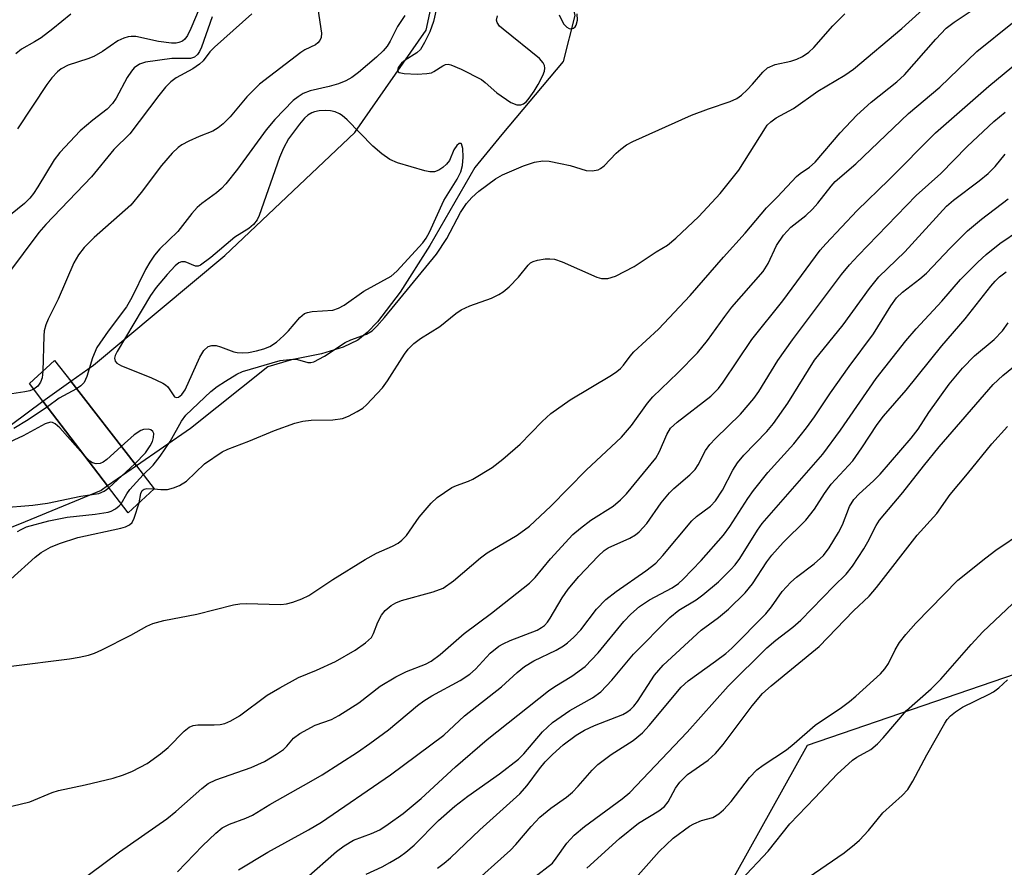
# Model space of a CAD drawing. Units: inches. Extents: x 1303765 to 1309765, y 545448 to 549448.
# Drawn here: x 1309004 to 1309178, y 546038 to 546188 of the extents above; entities that cross this region are included whole.
import ezdxf

# ---------------------------------------------------------------- set-up
doc = ezdxf.new("R2010")
doc.units = ezdxf.units.IN
doc.header["$MEASUREMENT"] = 0
for name, color, linetype in [('BRIDGE-Bridge', 2, 'Continuous'), ('HYDRO-Hidden Single Line Stream', 5, 'Continuous'), ('HYDRO-Hidden Water Body', 146, 'Continuous'), ('HYDRO-Water Body', 4, 'Continuous'), ('NTRL-Trees', 3, 'Continuous'), ('Undefined', 1, 'Continuous')]:
    doc.layers.add(name, color=color, linetype=linetype)

msp = doc.modelspace()

# ---------------------------------------------------------------- linework, layer by layer
at = {"layer": 'BRIDGE-Bridge'}
msp.add_lwpolyline([(1309027.82, 546104.83), (1309023.23, 546100.57), (1309019.59, 546105.34), (1309008.15, 546120.36), (1309005.78, 546123.48), (1309010.2, 546127.53), (1309013.06, 546123.85), (1309024.68, 546108.88)], close=True, dxfattribs=at)
at = {"layer": 'HYDRO-Hidden Single Line Stream'}
msp.add_lwpolyline([(1309024.68, 546108.88), (1309019.59, 546105.34), (1309008.15, 546120.36), (1309013.06, 546123.85)], close=True, dxfattribs=at)
at = {"layer": 'HYDRO-Hidden Water Body'}
msp.add_lwpolyline([(1309024.68, 546108.88), (1309019.59, 546105.34), (1309008.15, 546120.36), (1309013.06, 546123.85)], close=True, dxfattribs=at)
at = {"layer": 'HYDRO-Water Body'}
for points in [[(1309024.68, 546108.88), (1309013.06, 546123.85), (1309017.06, 546126.7), (1309040.34, 546146.11), (1309063.31, 546167.88), (1309075.96, 546185.94), (1309079.02, 546200.27), (1309081.22, 546203.52), (1309088.91, 546202.81), (1309100.89, 546194.87), (1309102.24, 546188.52), (1309100.19, 546180.4), (1309089.3, 546167.52), (1309084.53, 546161.66), (1309076.58, 546147.89), (1309071.35, 546139.63), (1309067.3, 546134.36), (1309065.52, 546132.48), (1309063.85, 546131.11), (1309061.26, 546129.91), (1309057.4, 546128.71), (1309052.14, 546127.62), (1309047.95, 546126.41), (1309034.22, 546115.53)], [(1309019.59, 546105.34), (1309018.45, 546104.55), (1309005, 546098.97), (1309001.03, 546097.38), (1308998.19, 546096.43), (1308995.84, 546095.93), (1308993.97, 546095.85), (1308991.53, 546096.37), (1308990.51, 546096.8), (1308989.82, 546097.32), (1308989.44, 546098.18), (1308989.15, 546099.96), (1308989.31, 546101.19), (1308990.03, 546102.84), (1308991.33, 546104.83), (1308993.59, 546107.77), (1308996.72, 546111.92), (1309008.15, 546120.36)]]:
    msp.add_lwpolyline(points, close=True, dxfattribs=at)
at = {"layer": 'NTRL-Trees'}
msp.add_lwpolyline([(1309303.46, 545971.4), (1309266.54, 546057.11), (1309230.14, 546084.94), (1309192.51, 546076.32), (1309143.31, 546059.46), (1309122.38, 546021.87)], dxfattribs=at)
at = {"layer": 'Undefined'}
msp.add_line((1309019.82, 546105.04, 388), (1309024.39, 546109.25, 388), dxfattribs=at)
for points, elevation in [([(1309027.81, 546104.84), (1309029.01, 546104.69), (1309030.18, 546104.71), (1309031.27, 546104.99), (1309032.31, 546105.43), (1309033.52, 546106.19), (1309036.75, 546109.24), (1309039.84, 546111.36), (1309040.86, 546111.87), (1309044.57, 546113.24), (1309049.11, 546115.16), (1309052.72, 546116.44), (1309054.14, 546116.82), (1309055.59, 546116.95), (1309059.41, 546117.04), (1309061.11, 546117.27), (1309062.19, 546117.67), (1309063.74, 546118.5), (1309064.73, 546119.13), (1309065.41, 546119.68), (1309068.24, 546122.72), (1309069.09, 546123.92), (1309072.08, 546128.67), (1309072.77, 546129.55), (1309073.74, 546130.54), (1309074.95, 546131.45), (1309078.34, 546133.55), (1309081.2, 546135.87), (1309082.13, 546136.52), (1309083.68, 546137.22), (1309087.5, 546138.58), (1309088.81, 546139.21), (1309089.55, 546139.65), (1309090.64, 546140.58), (1309092.28, 546142.24), (1309093.99, 546144.41), (1309094.4, 546144.78), (1309094.86, 546145.04), (1309095.63, 546145.28), (1309097, 546145.49), (1309097.84, 546145.54), (1309098.66, 546145.45), (1309100.01, 546144.97), (1309106.13, 546142.25), (1309106.96, 546142.01), (1309108.1, 546142.02), (1309109.43, 546142.46), (1309112.74, 546144.14), (1309116.65, 546146.74), (1309118.62, 546147.94), (1309120.13, 546149.16), (1309124.19, 546153.02), (1309127.94, 546157.08), (1309131.27, 546161.17), (1309135.95, 546168.66), (1309136.29, 546169.14), (1309136.9, 546169.76), (1309137.85, 546170.42), (1309140.92, 546172.11), (1309145.21, 546175.19), (1309150.02, 546178.01), (1309151.56, 546179.06), (1309160.09, 546186.26), (1309166.22, 546191.84)], 392), ([(1309072.17, 546188.53), (1309070.85, 546186.59), (1309069.56, 546184.02), (1309069.02, 546183.13), (1309068.34, 546182.32), (1309067.13, 546181.17), (1309063.95, 546178.45), (1309062.81, 546177.58), (1309061.72, 546176.98), (1309060.41, 546176.49), (1309058.79, 546176.01), (1309055.43, 546175.25), (1309054.18, 546174.75), (1309053.28, 546174.19), (1309052.42, 546173.52), (1309049.19, 546170.18), (1309047.64, 546168.31), (1309042.57, 546161.39), (1309040.51, 546158.76), (1309039.75, 546157.95), (1309038.86, 546157.16), (1309036.27, 546155.32), (1309035.4, 546154.61), (1309034.46, 546153.54), (1309031.99, 546150.34), (1309028.81, 546147.26), (1309027.87, 546146.14), (1309027.03, 546144.9), (1309026.31, 546143.63), (1309023.86, 546138.69), (1309022.93, 546137.02), (1309019.71, 546132.69), (1309017.69, 546129.81), (1309016.92, 546128), (1309015.88, 546124.68), (1309015.43, 546123.66), (1309014.87, 546123.06), (1309014.07, 546122.54)], 390), ([(1309025.9, 546107.31), (1309027.67, 546109.04), (1309028.89, 546110.63), (1309030.66, 546113.23), (1309032.65, 546116.83), (1309033.4, 546117.84), (1309037.83, 546122.06), (1309038.96, 546122.93), (1309040.44, 546123.88), (1309042.44, 546125.09), (1309043.45, 546125.56), (1309050.13, 546127.51), (1309052.29, 546127.78), (1309053.16, 546127.68), (1309054.98, 546127.17), (1309055.56, 546127.19), (1309056.06, 546127.32), (1309057.98, 546128.29), (1309061.6, 546130.69), (1309062.62, 546131.16), (1309065.39, 546132.2), (1309066.38, 546132.78), (1309067.21, 546133.58), (1309068.56, 546135.12), (1309077.79, 546146.32), (1309079.61, 546149.08), (1309082, 546153.71), (1309083.06, 546155.27), (1309084.03, 546156.35), (1309085.24, 546157.46), (1309088.18, 546159.66), (1309089.42, 546160.35), (1309093.15, 546161.96), (1309095.11, 546162.58), (1309096.55, 546162.84), (1309097.7, 546162.79), (1309099.71, 546162.4), (1309101.43, 546161.99), (1309104.26, 546161.12), (1309105.31, 546161.09), (1309106.34, 546161.28), (1309106.78, 546161.49), (1309107.41, 546161.96), (1309109.57, 546164.19), (1309110.37, 546164.91), (1309111.4, 546165.66), (1309112.51, 546166.29), (1309122.88, 546170.9), (1309125.88, 546172.06), (1309129.69, 546173.31), (1309130.89, 546173.85), (1309131.71, 546174.44), (1309132.73, 546175.38), (1309133.69, 546176.39), (1309135.5, 546178.54), (1309136.34, 546179.27), (1309137.65, 546179.89), (1309140.44, 546180.48), (1309141.52, 546180.82), (1309142.53, 546181.3), (1309143.65, 546182.05), (1309144.52, 546182.86), (1309147.9, 546186.72), (1309149.99, 546188.84)], 390), ([(1309077.73, 546189.56), (1309077.21, 546187.46), (1309076.56, 546185.67), (1309075.67, 546183.77), (1309074.91, 546182.51), (1309074.28, 546181.92), (1309072.24, 546180.64), (1309071.59, 546180.13), (1309070.99, 546179.37), (1309070.88, 546178.85), (1309071.01, 546178.58), (1309071.15, 546178.47), (1309072.04, 546178.26), (1309074.33, 546178.2), (1309076.05, 546178.26), (1309076.86, 546178.42), (1309077.32, 546178.62), (1309078.89, 546179.66), (1309079.34, 546179.87), (1309079.81, 546179.93), (1309080.31, 546179.84), (1309082.12, 546179.06), (1309085.73, 546177.22), (1309086.39, 546176.72), (1309088.45, 546174.84), (1309090.93, 546173.14), (1309091.96, 546172.72), (1309092.68, 546172.75), (1309093.14, 546172.93), (1309093.7, 546173.36), (1309094.16, 546173.9), (1309095.03, 546175.19), (1309095.77, 546176.36), (1309096.6, 546177.94), (1309096.9, 546178.72), (1309096.96, 546179.24), (1309096.85, 546179.7), (1309096.63, 546180.15), (1309095.97, 546180.95), (1309089.55, 546186.1), (1309088.92, 546186.67), (1309088.47, 546187.28), (1309088.38, 546187.73), (1309088.56, 546188.47)], 388), ([(1309099.44, 546188.66), (1309100.25, 546187.09), (1309100.8, 546186.5), (1309101.22, 546186.26), (1309101.63, 546186.2), (1309102.01, 546186.33), (1309102.28, 546186.56), (1309102.47, 546186.85), (1309102.7, 546187.74), (1309102.63, 546188.83)], 388), ([(1309031.95, 546037.1), (1309036.36, 546041.67), (1309038.72, 546043.92), (1309039.85, 546044.86), (1309041.14, 546045.55), (1309044.01, 546046.59), (1309045.22, 546047.14), (1309048.28, 546049.03), (1309055.6, 546053.12), (1309057.52, 546054.28), (1309063.77, 546058.27), (1309065.96, 546059.78), (1309069.27, 546062.24), (1309074.39, 546066.5), (1309075.53, 546067.35), (1309076.93, 546068.22), (1309081.94, 546070.96), (1309083.64, 546072.04), (1309084.66, 546072.93), (1309087.28, 546075.76), (1309088.81, 546077), (1309089.54, 546077.43), (1309090.82, 546078.01), (1309095.55, 546079.86), (1309096.34, 546080.29), (1309096.86, 546080.69), (1309097.39, 546081.28), (1309097.87, 546081.95), (1309099.98, 546085.58), (1309101.03, 546087.11), (1309102.94, 546089.31), (1309106.37, 546092.92), (1309107.41, 546093.92), (1309108.11, 546094.42), (1309111.99, 546096.13), (1309112.96, 546096.68), (1309113.62, 546097.22), (1309114.99, 546098.7), (1309117.53, 546102.33), (1309118.96, 546104.1), (1309119.75, 546104.91), (1309122.57, 546107.32), (1309123.53, 546108.27), (1309124.08, 546109.08), (1309125.38, 546111.61), (1309126.12, 546112.7), (1309127.12, 546113.76), (1309131.54, 546118.01), (1309133.91, 546120.79), (1309134.76, 546122.03), (1309138.15, 546127.55), (1309140.72, 546131.18), (1309149.42, 546142.75), (1309150.85, 546144.46), (1309152.36, 546146.11), (1309162.65, 546156.71), (1309166.98, 546160.6), (1309171.65, 546165.35), (1309176.35, 546169.77), (1309178.34, 546171.46)], 400), ([(1309042.72, 546037.43), (1309047.92, 546040.58), (1309055.11, 546044.51), (1309057.41, 546045.89), (1309069.6, 546054.28), (1309079.04, 546061.26), (1309082.7, 546064.67), (1309089.25, 546069.83), (1309092.04, 546072.36), (1309093.34, 546073.4), (1309095, 546074.42), (1309098.94, 546076.33), (1309100.22, 546077.08), (1309100.94, 546077.61), (1309102.04, 546078.61), (1309103.28, 546079.9), (1309106.1, 546083.54), (1309107.71, 546085.26), (1309109.55, 546086.69), (1309114.78, 546090.33), (1309116.57, 546091.71), (1309117.78, 546093.03), (1309122.91, 546099.16), (1309123.76, 546099.94), (1309126.23, 546101.79), (1309127.14, 546102.7), (1309128.36, 546104.58), (1309130.17, 546108.12), (1309130.99, 546109.45), (1309132.13, 546110.79), (1309136.22, 546114.96), (1309137.39, 546116.36), (1309139.9, 546120.01), (1309144.66, 546127.57), (1309149.69, 546133.83), (1309154.35, 546140.29), (1309156.03, 546142.33), (1309160.61, 546146.75), (1309168, 546154.83), (1309169.23, 546155.88), (1309173.76, 546159.28), (1309175.37, 546160.58), (1309176.57, 546161.82), (1309178.35, 546164.02)], 402), ([(1309054.73, 546035.98), (1309060.09, 546040.7), (1309061.41, 546041.7), (1309063.06, 546042.67), (1309066.29, 546043.89), (1309067.73, 546044.54), (1309069.23, 546045.5), (1309071.88, 546047.4), (1309075.08, 546050.08), (1309081.14, 546055.65), (1309086.74, 546060.48), (1309097.58, 546069.09), (1309098.71, 546069.87), (1309101.69, 546071.68), (1309104.05, 546073.41), (1309106.38, 546075.83), (1309110.93, 546081.39), (1309112.16, 546082.64), (1309113.66, 546084.01), (1309115.42, 546085.21), (1309119.45, 546087.35), (1309120.57, 546088.12), (1309121.41, 546088.88), (1309124.58, 546092.16), (1309128.53, 546096.64), (1309129.68, 546098.18), (1309132.84, 546103.15), (1309133.85, 546104.55), (1309136.4, 546107.72), (1309140.99, 546112.79), (1309143.21, 546115.6), (1309144.63, 546117.59), (1309147.46, 546121.84), (1309150.75, 546126.46), (1309155.1, 546132.23), (1309158.15, 546137.2), (1309159.15, 546138.6), (1309160.22, 546139.61), (1309163.25, 546141.96), (1309164.44, 546143), (1309168.61, 546147.42), (1309171.72, 546150.46), (1309174.18, 546152.52), (1309178.89, 546156.14)], 404), ([(1309065.31, 546036.71), (1309068.15, 546037.99), (1309069.53, 546038.72), (1309071.24, 546039.78), (1309072.35, 546040.58), (1309073.79, 546041.82), (1309078.11, 546046.19), (1309081, 546048.73), (1309083.3, 546050.48), (1309088.91, 546054.43), (1309092.29, 546057.05), (1309093.2, 546057.98), (1309096.49, 546061.84), (1309098.27, 546063.51), (1309101.36, 546065.66), (1309105.37, 546067.87), (1309106.86, 546068.91), (1309108.8, 546070.99), (1309112.63, 546075.58), (1309119.07, 546082.08), (1309120.64, 546083.37), (1309123.68, 546085.22), (1309124.89, 546086.09), (1309127.63, 546088.39), (1309129.83, 546090.57), (1309130.59, 546091.4), (1309131.43, 546092.51), (1309134.58, 546097.55), (1309135.38, 546098.72), (1309146.11, 546110.99), (1309149.26, 546115.2), (1309155.56, 546124.33), (1309160.82, 546131.02), (1309162.62, 546133.14), (1309167.18, 546138.04), (1309170.49, 546141.85), (1309173.52, 546144.94), (1309174.99, 546146.29), (1309177.43, 546148.23), (1309180.93, 546150.59)], 406), ([(1309077.94, 546037.75), (1309079.12, 546038.61), (1309080.24, 546039.58), (1309085.44, 546044.51), (1309092.52, 546050.92), (1309093.82, 546052.36), (1309095.98, 546055.3), (1309096.99, 546056.55), (1309098.27, 546057.84), (1309100.18, 546059.53), (1309102.5, 546061.27), (1309103.94, 546062.14), (1309105.73, 546062.98), (1309110.7, 546064.95), (1309111.46, 546065.35), (1309112.11, 546065.82), (1309112.68, 546066.39), (1309113.35, 546067.25), (1309116.32, 546071.89), (1309117.86, 546073.67), (1309124.6, 546079.85), (1309127.67, 546082.1), (1309129.42, 546083.53), (1309132.36, 546086.47), (1309133.69, 546088.05), (1309136.22, 546091.92), (1309137.1, 546093.1), (1309139.08, 546095.33), (1309143.12, 546099.27), (1309144.64, 546101.23), (1309146.38, 546104.03), (1309147.58, 546105.67), (1309151.4, 546109.76), (1309153.03, 546112.07), (1309155.71, 546116.19), (1309156.83, 546117.68), (1309160.88, 546122.28), (1309167.18, 546130.13), (1309171.28, 546134.92), (1309175.81, 546140.7), (1309176.59, 546141.58), (1309177.39, 546142.34), (1309178.54, 546143.19)], 408), ([(1309083.5, 546034.3), (1309090.83, 546040.95), (1309091.81, 546041.96), (1309094.5, 546045.14), (1309096.05, 546046.76), (1309098, 546048.33), (1309100.78, 546050.31), (1309101.81, 546051.19), (1309102.83, 546052.25), (1309105.31, 546055.1), (1309106.29, 546056.09), (1309108.66, 546057.87), (1309112.54, 546060.34), (1309114.2, 546061.71), (1309115.38, 546062.99), (1309121.07, 546069.77), (1309122.31, 546070.85), (1309127.13, 546074.33), (1309128.94, 546075.71), (1309130.04, 546076.66), (1309136.01, 546082.73), (1309137.03, 546083.96), (1309138.94, 546086.66), (1309140.42, 546088.31), (1309141.45, 546089.24), (1309144.58, 546091.55), (1309146.24, 546093.07), (1309147.25, 546094.42), (1309148.91, 546097.09), (1309149.56, 546098.47), (1309150.83, 546101.72), (1309151.57, 546102.92), (1309152.52, 546103.96), (1309155.1, 546106.25), (1309156.25, 546107.42), (1309161.71, 546113.8), (1309162.95, 546115.37), (1309164.87, 546118.31), (1309168.48, 546123.33), (1309170.81, 546126.19), (1309172.95, 546128.33), (1309176.43, 546131.26), (1309177.92, 546132.79), (1309178.92, 546134.2)], 410), ([(1309094.92, 546036.03), (1309098.26, 546038.64), (1309098.96, 546039.49), (1309100.81, 546042.16), (1309102.14, 546043.6), (1309103.93, 546045.11), (1309110.61, 546049.98), (1309111.95, 546051.1), (1309122.1, 546061.8), (1309129.35, 546069.95), (1309136.23, 546076.74), (1309137.78, 546078.09), (1309140.78, 546080.38), (1309142.19, 546081.62), (1309148.05, 546087.6), (1309150.26, 546089.74), (1309151.36, 546091.15), (1309153.37, 546094.25), (1309154.09, 546095.49), (1309155.56, 546098.34), (1309156.16, 546099.27), (1309160.28, 546104.19), (1309163.9, 546108.84), (1309166.67, 546112.24), (1309176.27, 546123.3), (1309177.95, 546124.87), (1309183.28, 546129.21)], 412), ([(1309008.11, 546125.62), (1309007.98, 546124.44), (1309007.72, 546123.68), (1309007.27, 546123.02), (1309006.55, 546122.46)], 392), ([(1309006.55, 546122.46), (1309005.82, 546122.15), (1309004.96, 546121.96), (1308998.76, 546121.04)], 392), ([(1309014.07, 546122.54), (1309011.03, 546120.86), (1309008.94, 546119.33)], 390), ([(1309008.94, 546119.33), (1309005.55, 546117.02), (1309002.98, 546115.51)], 390), ([(1309015.68, 546110.48), (1309011.16, 546115.62), (1309010.32, 546116.34), (1309009.86, 546116.55), (1309009.49, 546116.6), (1309008.55, 546116.34), (1309004.64, 546114.19), (1308997.21, 546110.81)], 388), ([(1309024.39, 546109.25), (1309026.26, 546111.21), (1309027.14, 546112.46), (1309027.5, 546113.18), (1309027.73, 546113.92), (1309027.75, 546114.61), (1309027.58, 546115), (1309027.23, 546115.28), (1309026.75, 546115.4), (1309025.95, 546115.35), (1309025.44, 546115.17), (1309024.3, 546114.38), (1309022, 546112.33)], 388), ([(1309104.39, 546037.74), (1309110.15, 546043), (1309113.53, 546045.71), (1309117.11, 546047.89), (1309118.09, 546048.66), (1309118.75, 546049.45), (1309120.04, 546051.9), (1309120.81, 546052.97), (1309122.18, 546054.29), (1309125.8, 546056.84), (1309127.11, 546058.04), (1309128.48, 546059.6), (1309133.63, 546066.45), (1309135.46, 546068.62), (1309136.95, 546069.97), (1309145.45, 546076.96), (1309151.53, 546083.24), (1309154.29, 546085.84), (1309155.58, 546087.38), (1309162.81, 546096.65), (1309166.3, 546100.47), (1309168.64, 546103.82), (1309171.72, 546107.47), (1309175.98, 546112.78), (1309178.79, 546115.84)], 414), ([(1309022, 546112.33), (1309019.45, 546110.03), (1309018.77, 546109.53), (1309018.28, 546109.31), (1309017.58, 546109.25), (1309016.89, 546109.44), (1309016.44, 546109.73), (1309015.68, 546110.48)], 388), ([(1309021.99, 546102.2), (1309022.99, 546103.97), (1309023.49, 546104.69), (1309025.9, 546107.31)], 390), ([(1309000.61, 546101.5), (1309006.34, 546101.94), (1309008.96, 546102.29), (1309014.84, 546103.52), (1309018.02, 546104.02), (1309018.96, 546104.43), (1309019.82, 546105.04)], 388), ([(1309025.14, 546102.33), (1309025.46, 546104.03), (1309025.71, 546104.52), (1309026.07, 546104.78), (1309026.53, 546104.91), (1309027.81, 546104.84)], 392), ([(1308998.09, 546084.99), (1309006.75, 546092.77), (1309007.83, 546093.57), (1309009.51, 546094.54), (1309011.07, 546095.19), (1309014.33, 546096.2), (1309021.94, 546097.87), (1309022.76, 546098.1), (1309023.46, 546098.44), (1309023.92, 546098.9), (1309024.31, 546099.66), (1309025.14, 546102.33)], 392), ([(1309003.67, 546097.27), (1309004.29, 546097.67), (1309005.24, 546098.09), (1309009.16, 546099.19), (1309012.43, 546099.8), (1309017.41, 546100.36), (1309019.67, 546100.73), (1309020.2, 546100.89), (1309020.96, 546101.28), (1309021.64, 546101.8), (1309021.99, 546102.2)], 390), ([(1309112.11, 546034.98), (1309117.13, 546040.69), (1309119.64, 546043.07), (1309122.55, 546045.17), (1309123.29, 546045.61), (1309124.62, 546046.17), (1309126.68, 546046.71), (1309127.74, 546047.33), (1309128.55, 546048.09), (1309129.87, 546049.56), (1309133.14, 546053.79), (1309134.46, 546055.15), (1309135.56, 546055.98), (1309139.68, 546058.66), (1309141.06, 546059.77), (1309144.73, 546063.05), (1309149.43, 546066.19), (1309150.84, 546067.22), (1309151.95, 546068.15), (1309156.3, 546072.14), (1309157.1, 546072.98), (1309157.73, 546073.96), (1309158.91, 546076.35), (1309159.68, 546077.66), (1309160.78, 546079.06), (1309162.54, 546081.08), (1309169.98, 546088.66), (1309174.94, 546092.64), (1309176.72, 546093.97), (1309181.61, 546097.26)], 416), ([(1309131.64, 546035.71), (1309136.43, 546040.74), (1309140.25, 546045.61), (1309144.7, 546050.16), (1309148.66, 546054.4), (1309151.34, 546056.85), (1309152.1, 546057.37), (1309154.58, 546058.76), (1309155.8, 546059.76), (1309156.76, 546060.77), (1309160.92, 546065.65), (1309165.28, 546069.47), (1309166.99, 546071.15), (1309172.35, 546077.28), (1309174.44, 546079.54), (1309180.7, 546085.51)], 418), ([(1309142.55, 546035.44), (1309149.89, 546040.47), (1309151.72, 546041.92), (1309152.59, 546042.7), (1309154.17, 546044.42), (1309156.7, 546047.55), (1309160.16, 546050.61), (1309161.14, 546051.66), (1309162.03, 546053.12), (1309164.53, 546057.79), (1309167.68, 546063.39), (1309168.13, 546064.05), (1309168.68, 546064.66), (1309169.58, 546065.42), (1309170.8, 546066.25), (1309175.56, 546068.52), (1309176.28, 546068.96), (1309177.23, 546069.66), (1309178.77, 546071.04)], 420)]:
    msp.add_lwpolyline(points, dxfattribs=dict(at, elevation=elevation))
at = {"layer": 'Undefined', "elevation": 388}
msp.add_lwpolyline([(1309058.16, 546171.77), (1309057.02, 546171.7), (1309056.19, 546171.53), (1309055.7, 546171.32), (1309055.02, 546170.89), (1309054.43, 546170.36), (1309053.51, 546169.35), (1309051.61, 546166.74), (1309050.68, 546165.06), (1309049.97, 546163.44), (1309046.39, 546153.2), (1309046.02, 546152.42), (1309045.39, 546151.57), (1309044.55, 546150.86), (1309042.08, 546149.33), (1309037.83, 546145.73), (1309036.03, 546144.41), (1309035.58, 546144.23), (1309035.13, 546144.22), (1309033.31, 546144.99), (1309032.65, 546144.98), (1309032.2, 546144.79), (1309031.52, 546144.3), (1309030.11, 546142.76), (1309028.2, 546140.43), (1309027.2, 546139.03), (1309021.27, 546129.12), (1309020.93, 546128.42), (1309020.82, 546127.92), (1309020.94, 546127.39), (1309021.2, 546127.08), (1309022.05, 546126.6), (1309027.22, 546124.53), (1309029.38, 546123.55), (1309029.85, 546123.23), (1309030.24, 546122.86), (1309031.42, 546121.12), (1309031.74, 546120.99), (1309032.12, 546121.07), (1309032.69, 546121.5), (1309033.33, 546122.35), (1309035.88, 546128.14), (1309036.61, 546129.29), (1309037.35, 546129.98), (1309038.04, 546130.21), (1309038.8, 546130.2), (1309039.58, 546129.97), (1309041.94, 546129.04), (1309042.5, 546128.92), (1309043.37, 546128.86), (1309044.53, 546128.97), (1309045.9, 546129.25), (1309047.25, 546129.62), (1309048.26, 546130.03), (1309049.44, 546130.77), (1309050.77, 546131.94), (1309051.59, 546132.77), (1309053.61, 546135.14), (1309054.44, 546135.82), (1309054.95, 546136.02), (1309055.78, 546136.18), (1309059.4, 546136.45), (1309060.44, 546136.77), (1309061.42, 546137.33), (1309064.93, 546139.8), (1309069.72, 546142.46), (1309070.72, 546143.33), (1309075.34, 546148.35), (1309075.96, 546149.16), (1309076.53, 546150.2), (1309079.09, 546155.85), (1309081.44, 546159.61), (1309082.09, 546160.88), (1309082.37, 546161.99), (1309082.51, 546163.51), (1309082.45, 546165), (1309082.21, 546165.84), (1309082.11, 546165.92), (1309081.8, 546165.9), (1309081.34, 546165.57), (1309080.85, 546164.77), (1309080.09, 546162.92), (1309079.56, 546162.25), (1309078.89, 546161.68), (1309078.17, 546161.2), (1309077.4, 546160.9), (1309076.58, 546160.92), (1309075.73, 546161.1), (1309070.85, 546162.49), (1309069.5, 546163.06), (1309068.08, 546164.11), (1309066.51, 546165.46), (1309061.95, 546170.11), (1309061.07, 546170.88), (1309060.59, 546171.17), (1309059.82, 546171.49), (1309059, 546171.7)], close=True, dxfattribs=at)
at = {"layer": 'Undefined'}
for points in [[(1309002.51, 546073.48, 394), (1309012.82, 546074.77, 394), (1309014.56, 546075.05, 394), (1309016.23, 546075.42, 394), (1309017.29, 546075.78, 394), (1309018.54, 546076.35, 394), (1309023.71, 546078.95, 394), (1309026.53, 546080.52, 394), (1309027.6, 546080.99, 394), (1309029.55, 546081.52, 394), (1309035.36, 546082.68, 394), (1309041.87, 546084.32, 394), (1309042.97, 546084.5, 394), (1309044.09, 546084.57, 394), (1309050.23, 546084.39, 394), (1309051.24, 546084.5, 394), (1309052.33, 546084.77, 394), (1309053.97, 546085.37, 394), (1309055.17, 546085.97, 394), (1309059.41, 546088.81, 394), (1309065.15, 546092.33, 394), (1309067.16, 546093.43, 394), (1309069.98, 546094.69, 394), (1309070.96, 546095.21, 394), (1309071.65, 546095.75, 394), (1309072.47, 546096.59, 394), (1309074.71, 546099.82, 394), (1309076.83, 546102.31, 394), (1309077.89, 546103.3, 394), (1309080.47, 546105.05, 394), (1309081.29, 546105.44, 394), (1309083.45, 546106.21, 394), (1309084.22, 546106.56, 394), (1309087.64, 546108.58, 394), (1309089.53, 546110.07, 394), (1309092.55, 546112.71, 394), (1309096.46, 546116.77, 394), (1309097.98, 546118.15, 394), (1309101.4, 546120.55, 394), (1309108.72, 546124.95, 394), (1309109.67, 546125.59, 394), (1309110.3, 546126.12, 394), (1309110.85, 546126.71, 394), (1309112, 546128.29, 394), (1309112.7, 546129.09, 394), (1309117.01, 546133.1, 394), (1309122.63, 546139.01, 394), (1309128.54, 546145.81, 394), (1309132.37, 546150.07, 394), (1309136.13, 546154.54, 394), (1309138.1, 546156.47, 394), (1309141.47, 546160.07, 394), (1309142.11, 546160.6, 394), (1309143.74, 546161.71, 394), (1309144.78, 546162.61, 394), (1309149.16, 546167.8, 394), (1309152.12, 546170.92, 394), (1309154.67, 546173.2, 394), (1309159.18, 546176.84, 394), (1309160.53, 546178.06, 394), (1309166.12, 546184.37, 394), (1309167.95, 546186.3, 394), (1309169.34, 546187.38, 394), (1309173.4, 546190.08, 394)], [(1309036.41, 546191.29, 398), (1309034.32, 546186.24, 398), (1309033.7, 546184.98, 398), (1309033.24, 546184.34, 398), (1309032.86, 546184.03, 398), (1309032.21, 546183.77, 398), (1309031.73, 546183.68, 398), (1309030.88, 546183.67, 398), (1309028.57, 546183.95, 398), (1309024.59, 546184.81, 398), (1309023.76, 546184.86, 398), (1309023.22, 546184.77, 398), (1309022.43, 546184.53, 398), (1309021.42, 546184.07, 398), (1309018.66, 546182.19, 398), (1309017.14, 546181.31, 398), (1309016.08, 546180.86, 398), (1309012.58, 546179.74, 398), (1309011.36, 546179.11, 398), (1309010.71, 546178.58, 398), (1309009.74, 546177.5, 398), (1309008.86, 546176.32, 398), (1309003.64, 546168.49, 398)], [(1309038.11, 546188.29, 396), (1309036.22, 546182.93, 396), (1309035.86, 546182.16, 396), (1309035.49, 546181.63, 396), (1309034.94, 546181.2, 396), (1309034.22, 546180.97, 396), (1309030.93, 546180.92, 396), (1309026.3, 546180.31, 396), (1309025.22, 546179.95, 396), (1309024.31, 546179.32, 396), (1309023.79, 546178.71, 396), (1309023.03, 546177.56, 396), (1309021.07, 546173.91, 396), (1309020.46, 546172.99, 396), (1309019.48, 546171.96, 396), (1309016.96, 546170.06, 396), (1309014.73, 546168.13, 396), (1309011.15, 546164.31, 396), (1309010.13, 546163.01, 396), (1309007.25, 546158.22, 396), (1309006.49, 546157.06, 396), (1309005.83, 546156.24, 396), (1309004.87, 546155.31, 396), (1309001.14, 546152.29, 396)], [(1309045.08, 546188.82, 394), (1309038.5, 546182.97, 394), (1309037.68, 546182.11, 394), (1309036.47, 546180.55, 394), (1309035.85, 546179.95, 394), (1309034.64, 546179.11, 394), (1309031.69, 546177.53, 394), (1309030.79, 546176.84, 394), (1309029.81, 546175.88, 394), (1309028.62, 546174.42, 394), (1309023.5, 546167.6, 394), (1309020.71, 546164.87, 394), (1309016.75, 546160.02, 394), (1309008.67, 546151.57, 394), (1309007.43, 546150.16, 394), (1309001.89, 546142.76, 394)], [(1309013.06, 546188.78, 400), (1309009.92, 546186.16, 400), (1309007.86, 546184.61, 400), (1309006.68, 546183.87, 400), (1309004.38, 546182.62, 400), (1309003.33, 546181.79, 400)], [(1309056.77, 546189.7, 392), (1309057.42, 546185.43, 392), (1309057.34, 546184.64, 392), (1309057.11, 546184.15, 392), (1309056.77, 546183.72, 392), (1309056.34, 546183.36, 392), (1309054.47, 546182.46, 392), (1309053.77, 546182.02, 392), (1309046.46, 546176.39, 392), (1309044.24, 546174.18, 392), (1309041.28, 546170.64, 392), (1309040.03, 546169.41, 392), (1309039.15, 546168.66, 392), (1309038.17, 546168.11, 392), (1309035.79, 546167.17, 392), (1309033.98, 546166.35, 392), (1309032.72, 546165.7, 392), (1309032.04, 546165.21, 392), (1309031.03, 546164.19, 392), (1309029.12, 546161.99, 392), (1309025.5, 546157.23, 392), (1309023.68, 546155.01, 392), (1309017.21, 546149.29, 392), (1309015.41, 546147.53, 392), (1309014.43, 546146.21, 392), (1309013.58, 546144.79, 392), (1309010.86, 546138.36, 392), (1309009.07, 546134.85, 392), (1309008.65, 546133.82, 392), (1309008.39, 546132.76, 392), (1309008.3, 546131.9, 392), (1309008.11, 546125.62, 392)], [(1309002.65, 546048.74, 396), (1309005.8, 546049.5, 396), (1309009.8, 546051.14, 396), (1309010.88, 546051.5, 396), (1309015.62, 546052.49, 396), (1309020.58, 546053.69, 396), (1309022.42, 546054.24, 396), (1309023.99, 546054.91, 396), (1309026.58, 546056.27, 396), (1309028.95, 546057.98, 396), (1309030.28, 546059.11, 396), (1309033.12, 546061.99, 396), (1309034, 546062.66, 396), (1309034.7, 546062.97, 396), (1309035.52, 546063.12, 396), (1309038.44, 546063.08, 396), (1309039.48, 546063.15, 396), (1309040.33, 546063.36, 396), (1309041.41, 546063.79, 396), (1309042.94, 546064.7, 396), (1309047.81, 546068.32, 396), (1309050.04, 546069.65, 396), (1309053.33, 546071.45, 396), (1309056.55, 546072.77, 396), (1309059.92, 546074.32, 396), (1309063.35, 546076.28, 396), (1309065.21, 546077.6, 396), (1309066.24, 546078.56, 396), (1309066.65, 546079.23, 396), (1309067.4, 546081.24, 396), (1309068.02, 546082.47, 396), (1309068.69, 546083.32, 396), (1309069.75, 546084.19, 396), (1309070.58, 546084.69, 396), (1309071.57, 546085.07, 396), (1309077.2, 546086.59, 396), (1309078.93, 546087.27, 396), (1309080.79, 546088.55, 396), (1309085.53, 546092.62, 396), (1309086.7, 546093.53, 396), (1309092.01, 546096.64, 396), (1309094.23, 546098.21, 396), (1309097.97, 546101.77, 396), (1309104.22, 546108.13, 396), (1309110.48, 546113.98, 396), (1309112.26, 546116.06, 396), (1309115.12, 546119.96, 396), (1309116.04, 546121.09, 396), (1309120.47, 546125.34, 396), (1309123.91, 546128.91, 396), (1309125.71, 546131.08, 396), (1309128.77, 546135.34, 396), (1309130.01, 546136.95, 396), (1309135.54, 546143.25, 396), (1309136.44, 546144.67, 396), (1309137.94, 546147.84, 396), (1309139.13, 546149.72, 396), (1309140.47, 546151.09, 396), (1309143.08, 546153.15, 396), (1309144.31, 546154.31, 396), (1309145.25, 546155.36, 396), (1309147.57, 546158.37, 396), (1309148.32, 546159.18, 396), (1309151.94, 546162.3, 396), (1309161.24, 546171.23, 396), (1309166.83, 546175.86, 396), (1309173.34, 546182.17, 396), (1309179.68, 546187.22, 396)], [(1309008.55, 546030.85, 398), (1309021.69, 546040.65, 398), (1309030.09, 546046.48, 398), (1309031.63, 546047.74, 398), (1309036.23, 546051.81, 398), (1309037.36, 546052.7, 398), (1309038.71, 546053.39, 398), (1309044.97, 546055.57, 398), (1309047.34, 546056.63, 398), (1309049.48, 546057.88, 398), (1309050.7, 546058.72, 398), (1309051.28, 546059.3, 398), (1309052.45, 546060.75, 398), (1309053.58, 546061.57, 398), (1309056.33, 546063.02, 398), (1309059.21, 546064.05, 398), (1309060.5, 546064.72, 398), (1309064, 546066.97, 398), (1309067.82, 546069.95, 398), (1309070.58, 546071.61, 398), (1309072.46, 546072.5, 398), (1309075.83, 546073.81, 398), (1309076.81, 546074.36, 398), (1309078.43, 546075.55, 398), (1309082.67, 546079.23, 398), (1309087.48, 546082.87, 398), (1309094.22, 546088.15, 398), (1309095.2, 546089.14, 398), (1309097.92, 546092.47, 398), (1309101.89, 546096.76, 398), (1309103.22, 546097.88, 398), (1309105.07, 546099.28, 398), (1309109.04, 546101.79, 398), (1309110.34, 546102.91, 398), (1309111.35, 546103.93, 398), (1309116.55, 546110.23, 398), (1309117.2, 546111.45, 398), (1309118.51, 546114.44, 398), (1309119.17, 546115.54, 398), (1309120.33, 546116.62, 398), (1309126.31, 546121.2, 398), (1309127.66, 546122.56, 398), (1309128.5, 546123.68, 398), (1309133.56, 546131.24, 398), (1309139.02, 546138.11, 398), (1309145.62, 546147.02, 398), (1309146.63, 546148.19, 398), (1309152.16, 546154.03, 398), (1309157.81, 546159.5, 398), (1309166.06, 546167.8, 398), (1309175.5, 546176.06, 398), (1309180.93, 546180.51, 398)]]:
    msp.add_polyline3d(points, dxfattribs=at)

doc.saveas('drawing.dxf')
